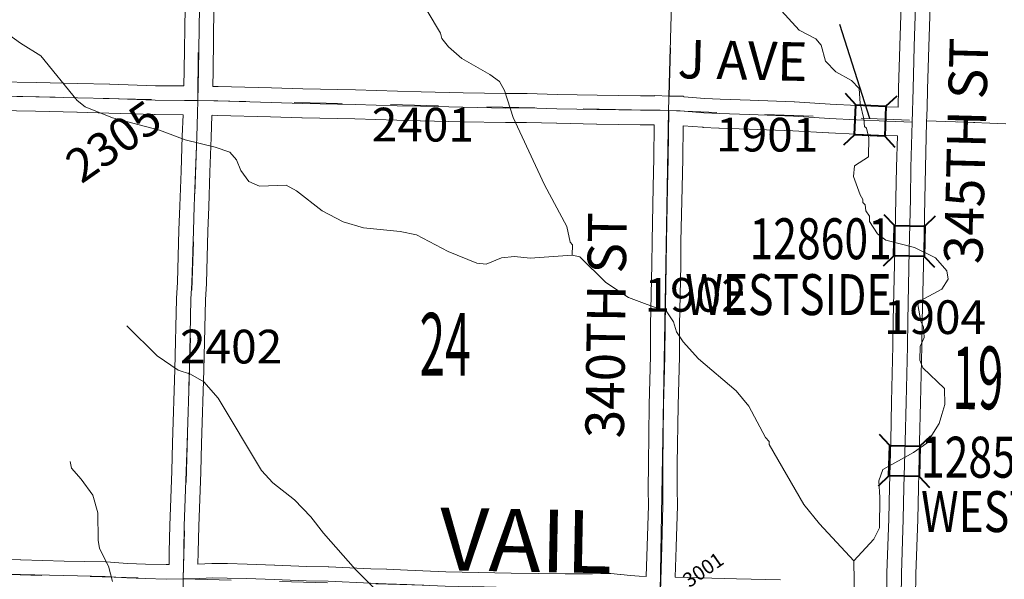
# Model space of a CAD drawing. Extents: x -116 to -72, y -14.3 to 19.7.
# Drawn here: x -89.1 to -87.1, y 5.4 to 6.6 of the extents above; entities that cross this region are included whole.
import ezdxf
from ezdxf.enums import TextEntityAlignment as Align

# ---------------------------------------------------------------- set-up
doc = ezdxf.new("R2010")
doc.units = ezdxf.units.MI
doc.header["$MEASUREMENT"] = 0
doc.linetypes.add('DGN Style 1', pattern=[0.03005, 5e-05, -0.03])
doc.linetypes.add('DGN Style 3', pattern=[0.07, 0.05, -0.02])
for name, color, linetype, lineweight in [('tdCoCorpTxt', 7, 'Continuous', 0), ('tdCoHydroRiver', 5, 'Continuous', 0), ('tdCoSecRdNmbr', 1, 'Continuous', 13), ('tdCoSecRdTxt', 7, 'Continuous', 0), ('tdCoSecRteBand', 7, 'Continuous', 30), ('tdCoSecRteCL', 7, 'Continuous', 0), ('tdCoSectLine', 7, 'DGN Style 1', 13), ('tdCoSectLinePart', 7, 'DGN Style 1', 13), ('tdCoSectNmbr', 7, 'Continuous', 0), ('tdCoStrucSec', 7, 'Continuous', 40), ('tdCoStrucSecCoName', 7, 'Continuous', 0), ('tdCoStrucSecFHWANum', 7, 'Continuous', 0), ('tdCoSurfAsphalt', 2, 'Continuous', 0), ('tdCoSurfEarth', 3, 'Continuous', 0), ('tdCoSurfGravel', 1, 'Continuous', 0), ('tdCoTwpBndry', 1, 'DGN Style 3', 30), ('tdCoTwpBndryShd', 7, 'Continuous', 0)]:
    doc.layers.add(name, color=color, linetype=linetype, lineweight=lineweight)
doc.styles.add('Style-Century Gothic', font='GOTHIC.TTF')
doc.styles.add('Style-Franklin Gothic Medium', font='framd.ttf')
doc.styles.add('Style-Trebuchet MS', font='trebucbd.ttf')
doc.styles.add('Style-Tw Cen MT', font='TCM_____.TTF')

# ---------------------------------------------------------------- blocks, each defined once
blk = doc.blocks.new('Bridge-Small_1')
at = {"layer": 'tdCoStrucSec', "color": 7, "linetype": 'Continuous', "lineweight": 40}
for p, q in [((-0.0313, 0.0313), (-0.0534, 0.0534)), ((0.0313, 0.0313), (0.0534, 0.0534)), ((-0.0313, -0.0313), (-0.0534, -0.0534)), ((0.0313, -0.0313), (0.0534, -0.0534))]:
    blk.add_line(p, q, dxfattribs=at)
at = {"layer": 'tdCoStrucSec', "color": 7, "linetype": 'Continuous', "lineweight": 40, "flags": 128}
blk.add_lwpolyline([(-0.0313, 0.0313), (0.0313, 0.0313), (0.0313, -0.0313), (-0.0313, -0.0313), (-0.0313, 0.0313)], close=True, dxfattribs=at)

msp = doc.modelspace()

# ---------------------------------------------------------------- linework, layer by layer
at = {"layer": 'tdCoHydroRiver', "color": 5, "linetype": 'Continuous', "lineweight": 0, "flags": 128}
for points in [[(-87.5663, 6.6254), (-87.4922, 6.5435), (-87.4578, 6.5255), (-87.447, 6.5126), (-87.4382, 6.4793), (-87.4165, 6.4568), (-87.3837, 6.4388), (-87.3683, 6.4227), (-87.3657, 6.3911), (-87.3584, 6.3594), (-87.3572, 6.3436), (-87.3525, 6.3404), (-87.3482, 6.3198), (-87.3489, 6.2803), (-87.3777, 6.2619), (-87.3797, 6.2399), (-87.3662, 6.2018), (-87.3601, 6.1922), (-87.3602, 6.1859), (-87.3556, 6.181), (-87.3542, 6.1684), (-87.3466, 6.1572), (-87.3468, 6.1461), (-87.3299, 6.1206), (-87.3128, 6.1076), (-87.2532, 6.0923), (-87.2094, 6.0709), (-87.1862, 6.0436), (-87.1834, 6.0262), (-87.1964, 6.0059), (-87.2411, 5.9815), (-87.246, 5.9738), (-87.2403, 5.9389), (-87.2342, 5.9278), (-87.2331, 5.9056), (-87.2413, 5.8869), (-87.2419, 5.8585), (-87.2359, 5.8426), (-87.191, 5.7991), (-87.19, 5.7659), (-87.1967, 5.7456), (-87.2018, 5.7267), (-87.2279, 5.6862), (-87.2551, 5.6662), (-87.3189, 5.6311), (-87.3272, 5.6076), (-87.3248, 5.5729), (-87.326, 5.5098), (-87.3375, 5.4863), (-87.3794, 5.4414)], [(-89.2331, 6.6057), (-89.1086, 6.5164), (-89.0665, 6.4904), (-88.991, 6.3974), (-88.9739, 6.3844), (-88.9175, 6.3612), (-88.8202, 6.3357), (-88.7669, 6.3157), (-88.7041, 6.3003), (-88.6743, 6.2902), (-88.6604, 6.2742), (-88.6514, 6.2519), (-88.6344, 6.2295), (-88.6125, 6.2196), (-88.5573, 6.2217), (-88.5354, 6.2102), (-88.4826, 6.1682), (-88.4388, 6.1452), (-88.3964, 6.1334), (-88.3208, 6.1256), (-88.2863, 6.1186), (-88.2207, 6.0842), (-88.1612, 6.0594), (-88.1423, 6.0574), (-88.1104, 6.071), (-88.0836, 6.0736), (-88.0505, 6.0698), (-87.9636, 6.076)], [(-88.2646, 6.5837), (-88.2371, 6.5374), (-88.2342, 6.5263), (-88.2203, 6.5087), (-88.1924, 6.4845), (-88.1346, 6.4518), (-88.1144, 6.4372), (-88.1037, 6.418), (-88.0859, 6.3625), (-88.0207, 6.2223), (-87.975, 6.1362), (-87.9678, 6.103), (-87.9632, 6.0981), (-87.9636, 6.076)], [(-87.9636, 6.076), (-87.9479, 6.0726), (-87.8937, 6.0194), (-87.8469, 5.9886), (-87.767, 5.9586), (-87.7532, 5.9378), (-87.7473, 5.9172), (-87.7335, 5.8964), (-87.7011, 5.8611), (-87.6234, 5.7949), (-87.5972, 5.7628), (-87.5622, 5.6974), (-87.5545, 5.6894), (-87.5546, 5.6831), (-87.4828, 5.5586), (-87.4505, 5.5185), (-87.3794, 5.4414)], [(-88.888, 5.9298), (-88.8245, 5.8671), (-88.7809, 5.8378), (-88.7558, 5.8294), (-88.7277, 5.8131), (-88.6984, 5.7794), (-88.6082, 5.6293), (-88.585, 5.6036), (-88.54, 5.568), (-88.5059, 5.5326), (-88.4798, 5.499), (-88.4134, 5.4235), (-88.3174, 5.327)], [(-88.9173, 5.3986), (-88.9261, 5.4303), (-88.9443, 5.467), (-88.9472, 5.4844), (-88.9476, 5.5412), (-88.958, 5.5777), (-88.9826, 5.6113), (-89.0026, 5.6338), (-89.0055, 5.6481)], [(-87.3794, 5.4414), (-87.3771, 5.3166), (-87.3629, 5.2327), (-87.3349, 5.1296), (-87.3257, 5.1152), (-87.3259, 5.1089), (-87.2985, 5.0563), (-87.2602, 4.9956)]]:
    msp.add_lwpolyline(points, dxfattribs=at)
at = {"layer": 'tdCoSecRteBand', "color": 7, "linetype": 'Continuous', "lineweight": 0, "flags": 128}
for points in [[(-88.7697, 6.4278), (-88.7697, 6.4279), (-88.7695, 6.4279), (-88.7688, 6.4602), (-88.7669, 6.5909)], [(-88.7069, 6.5904), (-88.7088, 6.4592), (-88.7088, 6.459), (-88.7096, 6.4268), (-88.6986, 6.4266), (-88.6984, 6.4266), (-88.5876, 6.4236), (-88.5874, 6.4236), (-88.5226, 6.4214), (-88.4135, 6.4194), (-88.4132, 6.4194), (-88.3259, 6.4167), (-88.2772, 6.4155), (-88.1898, 6.4135), (-88.1009, 6.4118), (-88.0579, 6.412), (-88.0577, 6.412), (-88.0569, 6.412), (-87.9944, 6.4103), (-87.9117, 6.4086), (-87.8216, 6.4071), (-87.7919, 6.4073), (-87.7919, 6.4078), (-87.7623, 6.4067), (-87.7327, 6.4064), (-87.7327, 6.4057), (-87.732, 6.4056), (-87.732, 6.4053), (-87.6886, 6.4016), (-87.6566, 6.4002), (-87.5944, 6.3982), (-87.5942, 6.3982), (-87.503, 6.3948), (-87.5022, 6.3947), (-87.4282, 6.3901), (-87.3723, 6.3874), (-87.3096, 6.3847), (-87.2872, 6.3838), (-87.2861, 6.4227), (-87.2861, 6.4228), (-87.2836, 6.5105), (-87.2836, 6.5107), (-87.2809, 6.5957)], [(-87.221, 6.5936), (-87.2237, 6.5088), (-87.2261, 6.4211), (-87.2272, 6.3819), (-87.2272, 6.3816), (-87.2269, 6.3816), (-87.228, 6.3517), (-87.2288, 6.3219), (-87.2306, 6.2577), (-87.2318, 6.1927), (-87.2318, 6.1927), (-87.234, 6.0852), (-87.234, 6.0851), (-87.2372, 5.9393), (-87.2379, 5.8868), (-87.238, 5.8866), (-87.2407, 5.7704), (-87.2407, 5.7704), (-87.2426, 5.6885), (-87.2426, 5.6885), (-87.2451, 5.5933), (-87.2466, 5.5275), (-87.2466, 5.5272), (-87.2503, 5.4149), (-87.2508, 5.3647)], [(-89.1558, 6.4365), (-89.076, 6.4352), (-89.0757, 6.4352), (-88.9897, 6.433), (-88.9236, 6.4315), (-88.9232, 6.4315), (-88.8283, 6.4281), (-88.7697, 6.4278)], [(-88.8062, 5.4337), (-88.8001, 5.4337), (-88.8001, 5.4346), (-88.7997, 5.4604), (-88.7996, 5.4606), (-88.7984, 5.5148), (-88.7984, 5.5152), (-88.7945, 5.6281), (-88.7927, 5.6867), (-88.7927, 5.6868), (-88.7878, 5.839), (-88.7846, 5.9853), (-88.7846, 5.9864), (-88.7826, 6.0202), (-88.7797, 6.128), (-88.7797, 6.1284), (-88.7777, 6.1789), (-88.7752, 6.251), (-88.7752, 6.2511), (-88.7728, 6.3231), (-88.7728, 6.3232), (-88.771, 6.3678), (-88.829, 6.3681), (-88.83, 6.3681), (-88.9252, 6.3715), (-88.9911, 6.373), (-88.9912, 6.373), (-89.0771, 6.3752), (-89.1568, 6.3765)], [(-87.8097, 5.4088), (-87.8077, 5.4721), (-87.8053, 5.5567), (-87.8057, 5.5898), (-87.8057, 5.5903), (-87.8057, 5.5904), (-87.8055, 5.6424), (-87.8055, 5.6427), (-87.8038, 5.765), (-87.8038, 5.7654), (-87.801, 5.8672), (-87.8008, 5.9314), (-87.8008, 5.9319), (-87.7983, 6.0568), (-87.7978, 6.1052), (-87.7978, 6.1055), (-87.7956, 6.218), (-87.7956, 6.2181), (-87.7941, 6.2778), (-87.7933, 6.3473), (-87.8216, 6.3471), (-87.8217, 6.3471), (-87.8222, 6.3471), (-87.9127, 6.3486), (-87.9129, 6.3486), (-87.9957, 6.3503), (-87.9959, 6.3503), (-88.0581, 6.352), (-88.101, 6.3518), (-88.1011, 6.3518), (-88.1017, 6.3518), (-88.191, 6.3535), (-88.1911, 6.3535), (-88.2786, 6.3555), (-88.2787, 6.3555), (-88.3276, 6.3567), (-88.3277, 6.3567), (-88.4148, 6.3595), (-88.5239, 6.3614), (-88.5244, 6.3614), (-88.5894, 6.3637), (-88.6998, 6.3666), (-88.7109, 6.3668), (-88.7109, 6.3667), (-88.711, 6.3667), (-88.7128, 6.3209), (-88.7153, 6.249), (-88.7177, 6.1767), (-88.7177, 6.1766), (-88.7197, 6.1262), (-88.7227, 6.0181), (-88.7227, 6.0172), (-88.7246, 5.9835), (-88.7278, 5.8375), (-88.7278, 5.8372), (-88.7328, 5.6849), (-88.7345, 5.6262), (-88.7345, 5.626), (-88.7384, 5.5133), (-88.7397, 5.4593), (-88.7401, 5.4349), (-88.7112, 5.4361), (-88.7099, 5.4361), (-88.7097, 5.4361), (-88.6793, 5.4359), (-88.6787, 5.4359), (-88.6378, 5.4346), (-88.6377, 5.4346), (-88.581, 5.4329), (-88.5806, 5.4329), (-88.5144, 5.43), (-88.4697, 5.4292), (-88.4688, 5.4292), (-88.3813, 5.425), (-88.3487, 5.424), (-88.3483, 5.424), (-88.3055, 5.422), (-88.2259, 5.419), (-88.0899, 5.4158), (-87.9781, 5.4144), (-87.9215, 5.4146), (-87.8859, 5.4151), (-87.8855, 5.4151), (-87.8835, 5.415), (-87.8832, 5.415), (-87.8635, 5.4135), (-87.8624, 5.4134), (-87.8426, 5.4112), (-87.8244, 5.4094), (-87.8097, 5.4088)], [(-87.3108, 5.3653), (-87.3103, 5.4158), (-87.3103, 5.4165), (-87.3066, 5.529), (-87.3051, 5.5947), (-87.3051, 5.5948), (-87.3026, 5.69), (-87.3006, 5.7718), (-87.2979, 5.8878), (-87.2972, 5.9402), (-87.2972, 5.9405), (-87.294, 6.0864), (-87.2918, 6.1939), (-87.2905, 6.259), (-87.2905, 6.2592), (-87.2888, 6.3238), (-87.3119, 6.3247), (-87.3121, 6.3247), (-87.375, 6.3274), (-87.3751, 6.3274), (-87.4313, 6.3301), (-87.4318, 6.3302), (-87.5056, 6.3348), (-87.5964, 6.3383), (-87.6587, 6.3402), (-87.6591, 6.3402), (-87.6919, 6.3417), (-87.6925, 6.3418), (-87.6931, 6.3418), (-87.7334, 6.3452), (-87.7341, 6.277), (-87.7341, 6.2766), (-87.7356, 6.2167), (-87.7378, 6.1045), (-87.7383, 6.056), (-87.7383, 6.0557), (-87.7408, 5.931), (-87.741, 5.8666), (-87.7411, 5.8659), (-87.7438, 5.764), (-87.7455, 5.642), (-87.7457, 5.5904), (-87.7453, 5.5569), (-87.7453, 5.5565), (-87.7453, 5.5556), (-87.7477, 5.4703), (-87.7477, 5.4702), (-87.7497, 5.4074), (-87.6227, 5.4045), (-87.6225, 5.4045), (-87.5314, 5.4018)], [(-89.192, 5.445), (-89.1082, 5.4435), (-89.1079, 5.4435), (-89.0177, 5.4411), (-88.932, 5.4393), (-88.9306, 5.4393), (-88.9306, 5.4393), (-88.8863, 5.4363), (-88.849, 5.4346), (-88.8062, 5.4337)]]:
    msp.add_lwpolyline(points, dxfattribs=at)
at = {"layer": 'tdCoSecRteCL', "color": 7, "linetype": 'Continuous', "lineweight": 13, "flags": 128}
for points in [[(-88.7402, 6.3973), (-88.7388, 6.4596), (-88.7369, 6.5908), (-88.7374, 6.6308), (-88.7361, 6.7509), (-88.7356, 6.794), (-88.7349, 6.889), (-88.7334, 6.9509), (-88.7332, 7.0522), (-88.7314, 7.1107), (-88.7285, 7.3289), (-88.7282, 7.3873)], [(-87.258, 6.3527), (-87.2561, 6.4219), (-87.2536, 6.5097), (-87.2509, 6.5948), (-87.248, 6.6616), (-87.2458, 6.7497), (-87.2421, 6.8651), (-87.2403, 6.922), (-87.2366, 7.0621), (-87.2334, 7.1829), (-87.2317, 7.2381)], [(-89.4915, 6.4144), (-89.4533, 6.4124), (-89.4059, 6.4107), (-89.3588, 6.4109), (-89.309, 6.4092), (-89.2799, 6.4079), (-89.221, 6.4079), (-89.1564, 6.4065), (-89.0765, 6.4052), (-88.9904, 6.403)], [(-88.9904, 6.403), (-88.9243, 6.4015), (-88.8289, 6.3981), (-88.768, 6.3978), (-88.7402, 6.3973)], [(-88.7709, 5.3854), (-88.7706, 5.4041), (-88.7697, 5.4599), (-88.7684, 5.5141), (-88.7645, 5.6271), (-88.7628, 5.6858), (-88.7578, 5.8382), (-88.7546, 5.9847), (-88.7526, 6.019), (-88.7497, 6.1272), (-88.7477, 6.1778), (-88.7452, 6.25), (-88.7428, 6.322), (-88.7408, 6.3711), (-88.7402, 6.3973)], [(-88.7402, 6.3973), (-88.6992, 6.3966), (-88.5884, 6.3936), (-88.5233, 6.3914), (-88.4141, 6.3894), (-88.3268, 6.3867), (-88.278, 6.3855), (-88.1904, 6.3835), (-88.1011, 6.3818), (-88.0577, 6.382), (-87.9951, 6.3803), (-87.9122, 6.3786), (-87.8217, 6.3771), (-87.7813, 6.3774), (-87.763, 6.3767), (-87.7396, 6.3759), (-87.6905, 6.3717), (-87.6577, 6.3702), (-87.5954, 6.3682), (-87.5041, 6.3648), (-87.4299, 6.3601), (-87.3737, 6.3574), (-87.3108, 6.3547), (-87.258, 6.3527)], [(-87.7806, 5.3781), (-87.7777, 5.4712), (-87.7753, 5.5565), (-87.7757, 5.5903), (-87.7755, 5.6423), (-87.7738, 5.7646), (-87.771, 5.8667), (-87.7708, 5.9313), (-87.7683, 6.0563), (-87.7678, 6.1049), (-87.7656, 6.2174), (-87.7641, 6.2773), (-87.763, 6.3767)], [(-87.2808, 5.365), (-87.2803, 5.4155), (-87.2766, 5.5282), (-87.2751, 5.5941), (-87.2726, 5.6892), (-87.2707, 5.7711), (-87.2679, 5.8873), (-87.2672, 5.9398), (-87.264, 6.0858), (-87.2618, 6.1933), (-87.2605, 6.2584), (-87.258, 6.3527)], [(-89.1925, 5.415), (-89.1087, 5.4135), (-89.0184, 5.4111), (-88.9326, 5.4093), (-88.888, 5.4064), (-88.85, 5.4047), (-88.8063, 5.4037), (-88.7706, 5.4041)], [(-88.7706, 5.4041), (-88.7706, 5.4041), (-88.7501, 5.4044), (-88.7099, 5.4061), (-88.6796, 5.4059), (-88.6387, 5.4047), (-88.5819, 5.4029), (-88.5154, 5.4), (-88.4702, 5.3992), (-88.3824, 5.395), (-88.3496, 5.394), (-88.3067, 5.3921), (-88.2268, 5.389), (-88.0904, 5.3858), (-88.0437, 5.3852)]]:
    msp.add_lwpolyline(points, dxfattribs=at)
at = {"layer": 'tdCoSectLine', "color": 7, "linetype": 'DGN Style 1', "lineweight": 0, "flags": 128}
for points in [[(-88.7406, 6.3973), (-88.7286, 7.3873)], [(-87.7634, 6.3767), (-87.7358, 7.3658)], [(-89.7365, 6.4206), (-88.7406, 6.3973)], [(-88.771, 5.4041), (-88.7406, 6.3973)], [(-88.7406, 6.3973), (-87.7634, 6.3767)], [(-87.781, 5.3781), (-87.7634, 6.3767)], [(-87.7634, 6.3767), (-86.7641, 6.3371)], [(-89.7638, 5.4286), (-88.771, 5.4041)], [(-88.8013, 4.4147), (-88.771, 5.4041)], [(-88.771, 5.4041), (-87.781, 5.3781)]]:
    msp.add_lwpolyline(points, dxfattribs=at)
at = {"layer": 'tdCoSectLinePart', "color": 7, "linetype": 'DGN Style 1', "lineweight": 0, "flags": 128}
for points in [[(-87.7625, 6.4067), (-87.7367, 7.3358)], [(-87.228, 6.3555), (-86.794, 6.3383)]]:
    msp.add_lwpolyline(points, dxfattribs=at)
at = {"layer": 'tdCoStrucSecFHWANum', "color": 1, "linetype": 'Continuous', "lineweight": 30}
msp.add_line((-87.4085, 6.5563), (-87.3464, 6.3607), dxfattribs=at)
at = {"layer": 'tdCoSurfAsphalt', "color": 2, "linetype": 'Continuous', "lineweight": 0, "flags": 128}
for points in [[(-87.258, 6.3527), (-87.2561, 6.4219), (-87.2536, 6.5097), (-87.2509, 6.5948), (-87.248, 6.6616), (-87.2458, 6.7497), (-87.2421, 6.8651), (-87.2403, 6.922), (-87.2366, 7.0621), (-87.2334, 7.1829), (-87.2317, 7.2381)], [(-87.2808, 5.365), (-87.2803, 5.4155), (-87.2766, 5.5282), (-87.2751, 5.5941), (-87.2726, 5.6892), (-87.2707, 5.7711), (-87.2679, 5.8873), (-87.2672, 5.9398), (-87.264, 6.0858), (-87.2618, 6.1933), (-87.2605, 6.2584), (-87.258, 6.3527)]]:
    msp.add_lwpolyline(points, dxfattribs=at)
at = {"layer": 'tdCoSurfEarth', "color": 3, "linetype": 'Continuous', "lineweight": 0, "flags": 128}
msp.add_lwpolyline([(-89.4915, 6.4144), (-89.4533, 6.4124), (-89.4059, 6.4107), (-89.3588, 6.4109), (-89.309, 6.4092), (-89.2799, 6.4079), (-89.221, 6.4079), (-89.1564, 6.4065), (-89.0765, 6.4052), (-88.9904, 6.403)], dxfattribs=at)
at = {"layer": 'tdCoSurfGravel', "color": 1, "linetype": 'Continuous', "lineweight": 0, "flags": 128}
for points in [[(-88.7402, 6.3973), (-88.7388, 6.4596), (-88.7369, 6.5908), (-88.7374, 6.6308), (-88.7361, 6.7509), (-88.7356, 6.794), (-88.7349, 6.889), (-88.7334, 6.9509), (-88.7332, 7.0522), (-88.7314, 7.1107), (-88.7285, 7.3289), (-88.7282, 7.3873)], [(-88.9904, 6.403), (-88.9243, 6.4015), (-88.8289, 6.3981), (-88.768, 6.3978), (-88.7402, 6.3973)], [(-88.7709, 5.3854), (-88.7706, 5.4041), (-88.7697, 5.4599), (-88.7684, 5.5141), (-88.7645, 5.6271), (-88.7628, 5.6858), (-88.7578, 5.8382), (-88.7546, 5.9847), (-88.7526, 6.019), (-88.7497, 6.1272), (-88.7477, 6.1778), (-88.7452, 6.25), (-88.7428, 6.322), (-88.7408, 6.3711), (-88.7402, 6.3973)], [(-88.7402, 6.3973), (-88.6992, 6.3966), (-88.5884, 6.3936), (-88.5233, 6.3914), (-88.4141, 6.3894), (-88.3268, 6.3867), (-88.278, 6.3855), (-88.1904, 6.3835), (-88.1011, 6.3818), (-88.0577, 6.382), (-87.9951, 6.3803), (-87.9122, 6.3786), (-87.8217, 6.3771), (-87.7813, 6.3774), (-87.763, 6.3767), (-87.7396, 6.3759), (-87.6905, 6.3717), (-87.6577, 6.3702), (-87.5954, 6.3682), (-87.5041, 6.3648), (-87.4299, 6.3601), (-87.3737, 6.3574), (-87.3108, 6.3547), (-87.258, 6.3527)], [(-87.7806, 5.3781), (-87.7777, 5.4712), (-87.7753, 5.5565), (-87.7757, 5.5903), (-87.7755, 5.6423), (-87.7738, 5.7646), (-87.771, 5.8667), (-87.7708, 5.9313), (-87.7683, 6.0563), (-87.7678, 6.1049), (-87.7656, 6.2174), (-87.7641, 6.2773), (-87.763, 6.3767)], [(-89.1925, 5.415), (-89.1087, 5.4135), (-89.0184, 5.4111), (-88.9326, 5.4093), (-88.888, 5.4064), (-88.85, 5.4047), (-88.8063, 5.4037), (-88.7706, 5.4041)], [(-88.7706, 5.4041), (-88.7706, 5.4041), (-88.7501, 5.4044), (-88.7099, 5.4061), (-88.6796, 5.4059), (-88.6387, 5.4047), (-88.5819, 5.4029), (-88.5154, 5.4), (-88.4702, 5.3992), (-88.3824, 5.395), (-88.3496, 5.394), (-88.3067, 5.3921), (-88.2268, 5.389), (-88.0904, 5.3858), (-88.0437, 5.3852)]]:
    msp.add_lwpolyline(points, dxfattribs=at)
at = {"layer": 'tdCoTwpBndry', "color": 1, "linetype": 'DGN Style 3', "lineweight": 30, "flags": 128}
msp.add_lwpolyline([(-87.7625, 6.4067), (-87.7367, 7.3358)], dxfattribs=at)
at = {"layer": 'tdCoTwpBndryShd', "color": 7, "linetype": 'Continuous', "lineweight": 0, "flags": 128}
msp.add_lwpolyline([(-87.5489, 15.421), (-87.5811, 14.4082), (-87.5987, 13.4118), (-87.6228, 12.4208), (-87.6408, 11.4179), (-87.6674, 10.4308), (-87.6874, 9.4378), (-87.7124, 8.3601), (-87.7358, 7.3658), (-87.7634, 6.3767), (-87.781, 5.3781), (-87.8103, 4.3902), (-87.8361, 3.3933), (-87.8627, 2.5102), (-87.8907, 1.5154), (-87.9146, 0.5174), (-87.9371, -0.4782), (-87.9601, -1.4706), (-87.9742, -2.4653)], dxfattribs=at)

# ---------------------------------------------------------------- block references
at = {"layer": 'tdCoStrucSec', "color": 7, "linetype": 'Continuous', "lineweight": 40}
for p, xscale, yscale, zscale, rotation in [((-87.345, 6.3561), 0.999997786320243, 0.999997786320243, 0.999997786320243, 357.5299518400088), ((-87.264, 6.1057), 0.9999987848647068, 0.9999987848647068, 0.9999987848647068, 88.81743609519266), ((-87.2741, 5.6489), 1.000000187741068, 1.000000187741068, 1.000000187741068, 88.51586647715992)]:
    msp.add_blockref('Bridge-Small_1', p, dxfattribs=dict(at, xscale=xscale, yscale=yscale, zscale=zscale, rotation=rotation))

# ---------------------------------------------------------------- texts
at = {"layer": 'tdCoCorpTxt', "color": 7, "linetype": 'Continuous', "lineweight": 0, "insert": (-88.2395, 5.4222), "char_height": 0.13, "attachment_point": 7, "rotation": 358.9328, "line_spacing_factor": 0.6, "style": 'Style-Franklin Gothic Medium'}
msp.add_mtext('\\T1.063;VAIL', dxfattribs=at)
at = {"layer": 'tdCoSecRdNmbr', "color": 1, "linetype": 'Continuous', "lineweight": 13, "style": 'Style-Tw Cen MT'}
for s, rotation, p in [('2305', 34.9322, (-88.9153, 6.3125)), ('2401', 359.9327, (-88.2734, 6.3474)), ('1901', 359.9332, (-87.5589, 6.3266)), ('1902', 359.9332, (-87.7074, 5.9939)), ('1904', 359.9335, (-87.2107, 5.9476)), ('2402', 359.9324, (-88.6713, 5.8865))]:
    msp.add_text(s, height=0.07, rotation=rotation, dxfattribs=at).set_placement(p, align=Align.MIDDLE_CENTER)
at = {"layer": 'tdCoSecRdNmbr', "color": 5, "linetype": 'Continuous', "lineweight": 13, "style": 'Style-Tw Cen MT'}
msp.add_text('3001', height=0.03, rotation=34.9331, dxfattribs=at).set_placement((-87.6918, 5.4231), align=Align.MIDDLE_CENTER)
at = {"layer": 'tdCoSecRdTxt', "color": 7, "linetype": 'Continuous', "lineweight": 0, "style": 'Style-Century Gothic', "width": 0.975}
for s, rotation, p in [('J AVE', 358.7119, (-87.6099, 6.4809)), ('345TH ST', 88.4817, (-87.1462, 6.2929)), ('340TH ST', 89.2581, (-87.8934, 5.9309))]:
    msp.add_text(s, height=0.08, rotation=rotation, dxfattribs=at).set_placement(p, align=Align.MIDDLE_CENTER)
at = {"layer": 'tdCoSectNmbr', "color": 7, "linetype": 'Continuous', "lineweight": 0, "style": 'Style-Century Gothic', "width": 0.538462}
for s, rotation, p in [('24', 359.9327, (-88.2274, 5.8263)), ('19', 359.9335, (-87.1218, 5.7565))]:
    msp.add_text(s, height=0.13, rotation=rotation, dxfattribs=at).set_placement(p, align=Align.CENTER)
at = {"layer": 'tdCoStrucSecCoName', "color": 3, "linetype": 'Continuous', "lineweight": 70, "style": 'Style-Trebuchet MS', "width": 0.764706}
for p in [(-87.5147, 6.0369), (-87.0255, 5.5863)]:
    msp.add_text('WESTSIDE', height=0.085, dxfattribs=at).set_placement(p, align=Align.TOP_CENTER)
at = {"layer": 'tdCoStrucSecFHWANum', "color": 1, "linetype": 'Continuous', "lineweight": 70, "style": 'Style-Trebuchet MS', "width": 0.764706}
for s, p in [('128601', (-87.4479, 6.0679)), ('128591', (-87.0921, 5.6143))]:
    msp.add_text(s, height=0.085, dxfattribs=at).set_placement(p, align=Align.CENTER)

doc.saveas('drawing.dxf')
